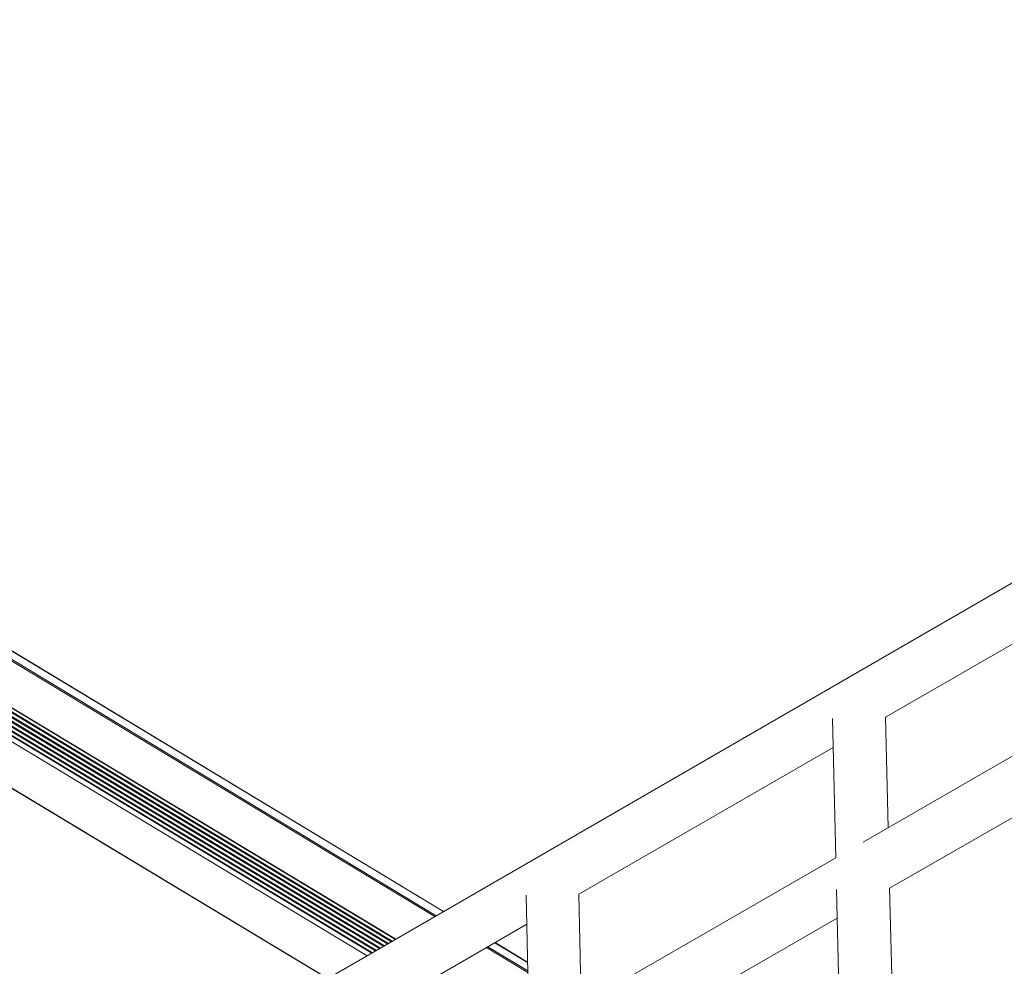
# Model space of a CAD drawing. Units: inches. Extents: x 12 to 245, y -2 to 7.
# Drawn here: x 199 to 199, y 2 to 2 of the extents above; entities that cross this region are included whole.
import ezdxf

# ---------------------------------------------------------------- set-up
doc = ezdxf.new("R2010")
doc.units = ezdxf.units.IN
doc.header["$MEASUREMENT"] = 0
doc.layers.add('DETAIL', color=1, linetype='CONTINUOUS')

msp = doc.modelspace()

# ---------------------------------------------------------------- linework, layer by layer
at = {"layer": 'DETAIL', "linetype": 'Continuous', "lineweight": 0, "extrusion": (0, -0.816497, 0.57735)}
for p, q in [((198.3375507, 1.299888), (200.6366638, 2.6292401)), ((197.8450783, 2.5464996), (199.1411323, 1.7645206)), ((197.8459275, 2.5470534), (199.142009, 1.7650275)), ((197.850377, 2.5497777), (199.1464567, 1.7675992)), ((197.8505442, 2.54988), (199.1466239, 1.7676959)), ((198.3567913, 2.2020237), (199.1113966, 1.7473274)), ((198.3571849, 2.2024975), (199.1119886, 1.7476697)), ((198.3583475, 2.2040876), (199.113896, 1.7487726)), ((198.3586739, 2.2046017), (199.1144879, 1.7491148)), ((198.3596055, 2.2063306), (199.1163949, 1.7502174)), ((198.3596815, 2.2064956), (199.1165705, 1.7503189)), ((198.3596815, 2.2064954), (199.1165703, 1.7503188)), ((198.359701, 2.2065387), (199.1166162, 1.7503454)), ((198.3483203, 2.1954099), (199.101638, 1.7416849)), ((198.3486828, 2.1956087), (199.1019855, 1.7418858)), ((198.3505957, 2.1967486), (199.1038947, 1.7429897)), ((198.3511622, 2.1971187), (199.1044871, 1.7433323)), ((198.3528996, 2.1983638), (199.1063959, 1.744436)), ((198.3534112, 2.1987668), (199.1069882, 1.7447784)), ((198.3549687, 2.2001198), (199.1088965, 1.7458818)), ((198.3554232, 2.200557), (199.1094887, 1.7462242)), ((198.3450293, 2.1938152), (199.0986587, 1.7399623)), ((198.3353581, 2.1702725), (199.0741876, 1.725813)), ((198.3353723, 2.1700297), (199.0739922, 1.7257001)), ((199.4232906, 1.8893612), (199.5840203, 1.9821632)), ((199.409279, 1.8111193), (199.5859314, 1.9128484)), ((199.3901209, 1.8885763), (199.3921739, 1.801269)), ((199.4232902, 1.8893778), (199.4249626, 1.820151)), ((199.4258762, 1.7823324), (199.5869495, 1.8749573)), ((199.2313395, 1.7785326), (199.390547, 1.8704557)), ((199.2169934, 1.7003874), (199.3921862, 1.8012761)), ((199.4258759, 1.7823466), (199.4289039, 1.6570061)), ((199.1983093, 1.7778765), (199.200033, 1.6906204)), ((199.2313392, 1.7785444), (199.2327481, 1.7094602)), ((199.3926377, 1.7815468), (199.3955853, 1.656198)), ((199.2335179, 1.6717171), (199.3930629, 1.7634632)), ((199.0409656, 1.6686147), (199.198669, 1.7596694)), ((199.1733765, 1.745066), (199.199266, 1.7294454)), ((199.1742531, 1.7455721), (199.1992454, 1.7304924)), ((199.1787007, 1.7481401), (199.1991404, 1.7358048)), ((199.1788679, 1.7482366), (199.1991365, 1.7360045))]:
    msp.add_line(p, q, dxfattribs=at)

doc.saveas('drawing.dxf')
